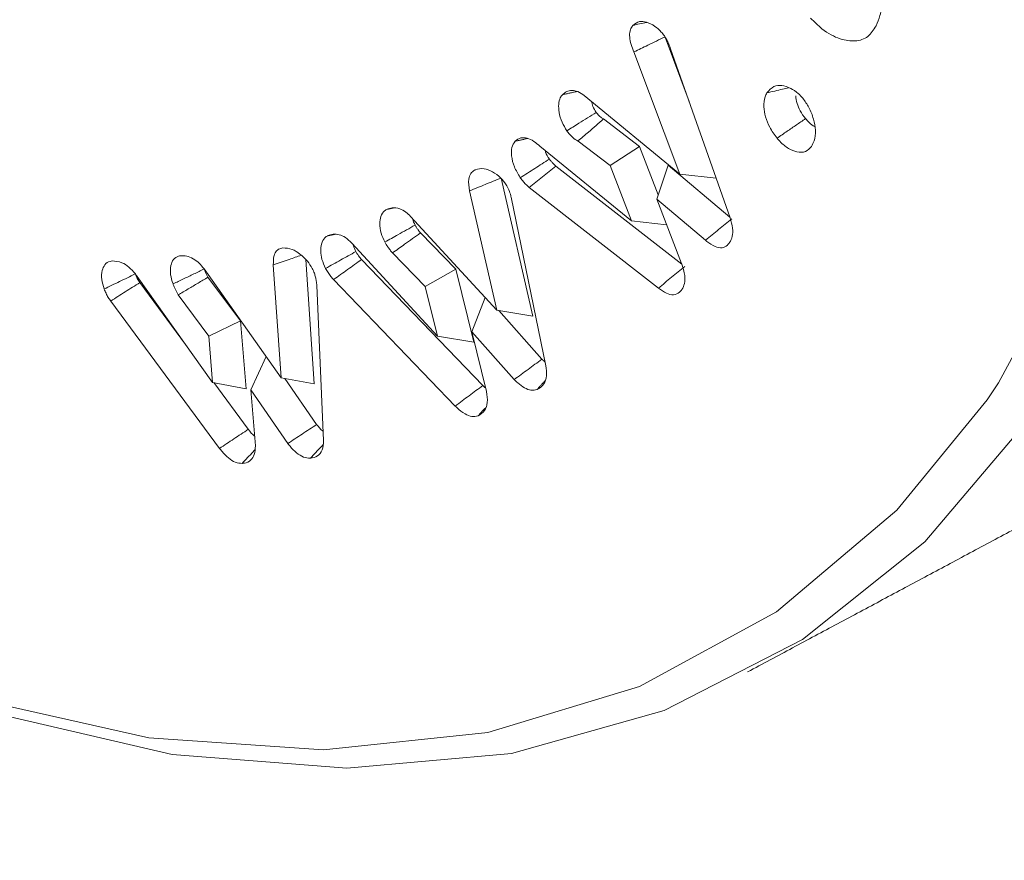
# Model space of a CAD drawing. Units: millimetres. Extents: x 9187 to 16612, y -7 to 5243.
# Drawn here: x 10149 to 10156, y 747 to 753 of the extents above; entities that cross this region are included whole.
import ezdxf

# ---------------------------------------------------------------- set-up
doc = ezdxf.new("R2010")
doc.units = ezdxf.units.MM
doc.layers.get('0').update_dxf_attribs({"lineweight": 15})
doc.layers.add('Grosor 0', color=7, linetype='Continuous', lineweight=0)

msp = doc.modelspace()

# ---------------------------------------------------------------- hatches: boundary and pattern name
at = {"layer": 'Grosor 0'}
h = msp.add_hatch(dxfattribs=at)
h.set_pattern_fill('WOOD7', color=256, scale=201, angle=30, style=0, pattern_type=2)
h.set_pattern_definition([(19.6952, (9199.445, -87.24), (1144.92629, 428.92988), [22.4724, -2224.776]), (30, (9220.6, -79.67), (73.571, 274.571), [22.11, -178.89]), (48.435, (9239.75, -68.61), (247.6424, 375.0709), [19.068, -616.549]), (202.875, (9252.402, -54.344), (1318.99764, 529.42923), [16.205, -1604.309]), (204.8056, (9237.471, -60.643), (1841.2107, 830.92979), [22.201, -2197.916]), (224.0362, (9217.32, -69.96), (-421.7136, -475.5708), [24.862, -803.882]), (39.4623, (9213.37, -79.2), (769.85585, 676.57086), [12.2264, -1210.409]), (23.6598, (9222.81, -71.43), (-1493.0689, -629.92856), [18.201, -1801.931]), (215.7106, (9239.481, -64.125), (-1466.13972, -1078.57128), [20.2, -1999.825]), (198.6901, (9223.08, -75.915), (796.7843, 227.9294), [10.249, -1014.654]), (24.8056, (9184.783, -98.025), (-1841.2107, -830.92979), [22.201, -2197.916]), (18.6901, (9204.936, -88.71), (-796.7843, -227.9294), [20.498, -1004.405]), (30, (9224.35, -82.14), (73.571, 274.571), [24.12, -176.88]), (50.556, (9245.242, -70.083), (669.35625, 850.6417), [17.1734, -1700.171]), (33.8141, (9256.152, -56.82), (2336.494756, 1581.072106), [30.217, -2991.4756]), (24.8056, (9281.258, -40.005), (-1841.2107, -830.92979), [22.201, -2197.916]), (30, (9301.41, -30.7), (73.571, 274.571), [22.11, -178.89]), (35.1944, (9146.488, -120.135), (1640.21166, 1179.07034), [22.201, -2197.916]), (24.8056, (9164.63, -107.34), (-1841.2107, -830.92979), [22.201, -2197.916]), (30, (9144.48, -116.65), (73.571, 274.571), [12.06, -188.94]), (35.1944, (9154.922, -110.624), (1640.21166, 1179.07034), [22.201, -2197.916]), (30, (9173.06, -97.83), (73.571, 274.571), [20.1, -180.9]), (40.3048, (9190.472, -87.778), (-943.92732, -777.07031), [22.4724, -2224.776]), (35.1944, (9207.61, -73.242), (1640.21166, 1179.07034), [22.201, -2197.916]), (24.8056, (9225.752, -60.446), (-1841.2107, -830.92979), [22.201, -2197.916]), (24.8056, (9245.905, -51.132), (-1841.2107, -830.92979), [22.201, -2197.916]), (21.8699, (9266.058, -41.818), (-1144.92653, -428.92898), [28.426, -1392.859]), (30, (9292.44, -31.23), (73.571, 274.571), [30.15, -170.85]), (17.4712, (9345.775, -139.692), (970.85555, 328.429), [18.531, -1834.597]), (24.2894, (9363.452, -134.128), (-1667.13999, -730.42861), [20.2, -1999.825]), (38.1301, (9345.775, -139.692), (943.92666, 777.07097), [14.213, -1407.072]), (39.4623, (9356.955, -130.916), (769.85585, 676.57086), [24.453, -1198.1825]), (30, (9201.76, -215.87), (73.571, 274.571), [24.12, -176.88]), (20.5377, (9222.65, -203.815), (-970.85548, -328.4293), [12.2264, -1210.409]), (231.8014, (9234.1, -199.525), (421.71337, 475.5711), [10.824, -1071.594]), (222.9946, (9227.407, -208.032), (1365.64033, 1252.64187), [26.817, -2654.8576]), (22.875, (9364.923, -128.637), (-1318.99764, -529.42923), [16.205, -1604.309]), (37.125, (9364.923, -128.637), (1117.99798, 877.57085), [16.205, -1604.309]), (30, (9203.77, -219.36), (73.571, 274.571), [16.08, -184.92]), (224.0362, (9217.7, -211.316), (-421.7136, -475.5708), [16.575, -812.1694]), (26.6335, (9239.053, -192.024), (-2885.638682, -1433.926917), [34.229, -3388.6777]), (27.7094, (9269.65, -176.6796), (-4278.206144, -2237.929646), [50.29, -4978.728]), (33.1798, (9314.173, -153.295), (2858.709792, 1882.569597), [36.236, -3587.343]), (39.4623, (9344.5, -133.465), (769.85585, 676.57086), [36.679, -1185.956]), (40.3048, (9210.808, -231.541), (-943.92732, -777.07031), [22.4724, -2224.776]), (45.9454, (9227.945, -217.005), (-595.78446, -576.0711), [29.266, -1434.036]), (30, (9248.3, -195.97), (73.571, 274.571), [26.13, -174.87]), (21.8699, (9270.925, -182.907), (-1144.92653, -428.92898), [28.426, -1392.859]), (33.5763, (9297.305, -172.318), (2510.56764, 1681.569556), [32.223, -3190.0523]), (21.2538, (9324.151, -154.497), (1318.99805, 529.428097), [26.4373, -2617.305]), (15.9638, (9348.79, -144.914), (-622.7132, -127.4293), [24.862, -803.882]), (30, (9372.7, -138.08), (73.571, 274.571), [14.07, -186.93]), (204.8056, (9239.053, -192.024), (1841.2107, 830.92979), [44.402, -2175.715]), (25.2364, (9194.728, -203.69), (-2015.28148, -931.43046), [48.407, -2371.9534]), (30, (9238.51, -183.05), (73.571, 274.571), [46.23, -154.77]), (34.0856, (9278.551, -159.936), (2162.424795, 1480.57045), [56.4233, -2764.746]), (30, (9325.28, -128.31), (73.571, 274.571), [50.25, -150.75]), (37.125, (9215.833, -240.245), (1117.99798, 877.57085), [48.6155, -1571.8984]), (36.3402, (9254.595, -210.902), (1292.06859, 978.07132), [36.403, -1783.73]), (27.5104, (9283.9175, -189.331), (-3930.06604, -2036.925732), [46.2736, -4581.094]), (23.4802, (9324.959, -167.9567), (-4827.348676, -2090.786743), [70.808, -7009.986]), (33.0128, (9150.508, -127.098), (3032.7795, 1983.071822), [38.243, -3786.043]), (21.8699, (9182.576, -106.263), (-1144.92653, -428.92898), [42.6385, -1378.646]), (27.6141, (9222.146, -90.38), (-4104.133801, -2137.431946), [48.282, -4779.904]), (40.6197, (9264.928, -68), (-1713.781078, -1453.64346), [32.7204, -3239.3224]), (30, (9289.76, -46.7), (73.571, 274.571), [40.2, -160.8]), (26.8202, (9138.448, -106.21), (-3059.707992, -1534.430504), [36.236, -3587.3433]), (36.009, (9170.785, -89.86), (-1640.211087, -1179.070962), [38.401, -3801.6985]), (36.7098, (9201.849, -67.284), (-1466.140744, -1078.57014), [34.4056, -3406.16]), (24.2894, (9229.431, -46.718), (-1667.13999, -730.42861), [40.4006, -1979.6245]), (17.9052, (9266.255, -30.099), (-1767.64039, -556.356475), [28.779, -2849.103]), (39.4623, (9293.64, -21.25), (769.85585, 676.57086), [24.453, -1198.1825]), (33.8141, (9157.543, -139.283), (2336.494756, 1581.072106), [30.217, -2991.4756]), (17.1957, (9182.648, -122.468), (-2564.424748, -784.28518), [45.3476, -4489.419]), (30, (9225.97, -109.06), (73.571, 274.571), [50.25, -150.75]), (35.4403, (9269.487, -83.936), (-1814.282888, -1279.569984), [42.401, -4197.6987]), (36.7098, (9304.032, -59.35), (-1466.140744, -1078.57014), [34.4056, -3406.16]), (30, (9131.41, -94.02), (73.571, 274.571), [34.17, -166.83]), (38.1301, (9161.005, -76.94), (943.92666, 777.07097), [56.8514, -1364.433]), (27.6141, (9205.725, -41.837), (-4104.133801, -2137.431946), [48.282, -4779.904]), (24.4725, (9248.507, -19.458), (3856.492059, 1762.360505), [62.601, -6197.5084]), (36.8428, (9222.868, -252.4295), (-2758.20789, -2056.64354), [50.6106, -5010.44]), (30, (9263.37, -222.08), (73.571, 274.571), [56.28, -144.72]), (26.3478, (9312.1103, -193.9424), (-5597.2031785, -2767.3600933), [94.6622, -9371.563]), (30, (9187.7, -191.5), (73.571, 274.571), [48.24, -152.76]), (34.7636, (9229.47, -167.385), (1814.28318, 1279.56973), [48.407, -2371.9534]), (28.1524, (9269.237, -139.783), (-5322.632697, -2840.929926), [62.3424, -6171.8988]), (27.2737, (9324.204, -110.369), (-3581.921774, -1835.929617), [42.258, -4183.525]), (24.8056, (9171.613, -163.653), (-1841.2107, -830.92979), [44.402, -2175.715]), (30, (9211.92, -145.02), (73.571, 274.571), [64.32, -136.68]), (31.9092, (9267.621, -112.865), (4947.559474, 3088.575229), [60.3336, -5973.0155]), (33.5763, (9318.837, -80.974), (2510.56764, 1681.569556), [32.223, -3190.0523])])
edge = h.paths.add_edge_path()
edge.add_spline(control_points=[(10157.2041, 750.286), (12229.0269, 1946.3238)], knot_values=[0, 0, 1, 1], degree=1, periodic=0)
edge.add_line((10157.0516, 750.2012), (10157.9467, 750.801))
edge.add_line((10157.9467, 750.801), (10158.7359, 751.5908))
edge.add_line((10158.7359, 751.5908), (10159.3951, 752.5527))
edge.add_line((10159.3951, 752.5527), (10159.9154, 753.6738))
edge.add_line((10159.9154, 753.6738), (10160.2898, 754.9391))
edge.add_line((10160.2898, 754.9391), (10160.5133, 756.3315))
edge.add_line((10160.5133, 756.3315), (10160.5829, 757.8324))
edge.add_line((10160.5829, 757.8324), (10160.4977, 759.4217))
edge.add_line((10160.4977, 759.4217), (10160.2589, 761.0779))
edge.add_line((10160.2589, 761.0779), (10159.8695, 762.779))
edge.add_line((10159.8695, 762.779), (10159.3349, 764.5019))
edge.add_line((10159.3349, 764.5019), (10158.6622, 766.2237))
edge.add_line((10158.6622, 766.2237), (10157.8605, 767.9212))
edge.add_line((10157.8605, 767.9212), (10156.9404, 769.5716))
edge.add_line((10156.9404, 769.5716), (10155.9145, 771.1527))
edge.add_line((10155.9145, 771.1527), (10154.7963, 772.6435))
edge.add_line((10154.7963, 772.6435), (10153.6011, 774.0237))
edge.add_line((10153.6011, 774.0237), (10152.3447, 775.2749))
edge.add_line((10152.3447, 775.2749), (10151.044, 776.3803))
edge.add_line((10151.044, 776.3803), (10149.7166, 777.3251))
edge.add_line((10149.7166, 777.3251), (10148.3803, 778.0966))
edge.add_line((10148.3803, 778.0966), (10147.0528, 778.6844))
edge.add_line((10147.0528, 778.6844), (10145.7522, 779.0806))
edge.add_line((10145.7522, 779.0806), (10144.4958, 779.28))
edge.add_line((10144.4958, 779.28), (10143.3006, 779.2798))
edge.add_line((10143.3006, 779.2798), (10142.1825, 779.0801))
edge.add_line((10142.1825, 779.0801), (10141.1565, 778.6835))
edge.add_line((10141.1565, 778.6835), (10140.7432, 778.4512))
edge.add_spline(control_points=[(12212.7157, 1974.5787), (10140.8929, 778.5408)], knot_values=[0, 0, 1, 1], degree=1, periodic=0)
edge.add_line((12229.0269, 1946.3238), (12229.7696, 1946.8389))
edge.add_line((12229.7696, 1946.8389), (12230.5588, 1947.6287))
edge.add_line((12230.5588, 1947.6287), (12231.218, 1948.5906))
edge.add_line((12231.218, 1948.5906), (12231.7383, 1949.7117))
edge.add_line((12231.7383, 1949.7117), (12232.1127, 1950.977))
edge.add_line((12232.1127, 1950.977), (12232.3362, 1952.3694))
edge.add_line((12232.3362, 1952.3694), (12232.4058, 1953.8703))
edge.add_line((12232.4058, 1953.8703), (12232.3206, 1955.4596))
edge.add_line((12232.3206, 1955.4596), (12232.0817, 1957.1158))
edge.add_line((12232.0817, 1957.1158), (12231.6924, 1958.8169))
edge.add_line((12231.6924, 1958.8169), (12231.1577, 1960.5398))
edge.add_line((12231.1577, 1960.5398), (12230.4851, 1962.2616))
edge.add_line((12230.4851, 1962.2616), (12229.6833, 1963.9591))
edge.add_line((12229.6833, 1963.9591), (12228.7633, 1965.6095))
edge.add_line((12228.7633, 1965.6095), (12227.7374, 1967.1906))
edge.add_line((12227.7374, 1967.1906), (12226.6192, 1968.6814))
edge.add_line((12226.6192, 1968.6814), (12225.424, 1970.0615))
edge.add_line((12225.424, 1970.0615), (12224.1676, 1971.3128))
edge.add_line((12224.1676, 1971.3128), (12222.8669, 1972.4182))
edge.add_line((12222.8669, 1972.4182), (12221.5395, 1973.363))
edge.add_line((12221.5395, 1973.363), (12220.2031, 1974.1345))
edge.add_line((12220.2031, 1974.1345), (12218.8757, 1974.7223))
edge.add_line((12218.8757, 1974.7223), (12217.5751, 1975.1185))
edge.add_line((12217.5751, 1975.1185), (12216.3187, 1975.3179))
edge.add_line((12216.3187, 1975.3179), (12215.1234, 1975.3177))
edge.add_line((12215.1234, 1975.3177), (12214.0053, 1975.1179))
edge.add_line((12214.0053, 1975.1179), (12212.9794, 1974.7213))
edge.add_line((12212.9794, 1974.7213), (12212.7157, 1974.5787))
h = msp.add_hatch(dxfattribs=at)
h.set_pattern_fill('WOOD7', color=256, scale=201, angle=30, style=0, pattern_type=2)
h.set_pattern_definition([(19.6952, (9199.592, -225.954), (1144.92629, 428.92988), [22.4724, -2224.776]), (30, (9220.75, -218.38), (73.571, 274.571), [22.11, -178.89]), (48.435, (9239.9, -207.325), (247.6424, 375.0709), [19.068, -616.549]), (202.875, (9252.55, -193.058), (1318.99764, 529.42923), [16.205, -1604.309]), (204.8056, (9237.618, -199.357), (1841.2107, 830.92979), [22.201, -2197.916]), (224.0362, (9217.465, -208.67), (-421.7136, -475.5708), [24.862, -803.882]), (39.4623, (9213.517, -217.914), (769.85585, 676.57086), [12.2264, -1210.409]), (23.6598, (9222.957, -210.143), (-1493.0689, -629.92856), [18.201, -1801.931]), (215.7106, (9239.628, -202.839), (-1466.13972, -1078.57128), [20.2, -1999.825]), (198.6901, (9223.226, -214.63), (796.7843, 227.9294), [10.249, -1014.654]), (24.8056, (9184.93, -236.74), (-1841.2107, -830.92979), [22.201, -2197.916]), (18.6901, (9205.083, -227.425), (-796.7843, -227.9294), [20.498, -1004.405]), (30, (9224.5, -220.86), (73.571, 274.571), [24.12, -176.88]), (50.556, (9245.39, -208.797), (669.35625, 850.6417), [17.1734, -1700.171]), (33.8141, (9256.3, -195.535), (2336.494756, 1581.072106), [30.217, -2991.4756]), (24.8056, (9281.405, -178.719), (-1841.2107, -830.92979), [22.201, -2197.916]), (30, (9301.56, -169.4), (73.571, 274.571), [22.11, -178.89]), (35.1944, (9146.635, -258.85), (1640.21166, 1179.07034), [22.201, -2197.916]), (24.8056, (9164.778, -246.054), (-1841.2107, -830.92979), [22.201, -2197.916]), (30, (9144.62, -255.37), (73.571, 274.571), [12.06, -188.94]), (35.1944, (9155.069, -249.338), (1640.21166, 1179.07034), [22.201, -2197.916]), (30, (9173.21, -236.54), (73.571, 274.571), [20.1, -180.9]), (40.3048, (9190.619, -226.492), (-943.92732, -777.07031), [22.4724, -2224.776]), (35.1944, (9207.757, -211.956), (1640.21166, 1179.07034), [22.201, -2197.916]), (24.8056, (9225.9, -199.16), (-1841.2107, -830.92979), [22.201, -2197.916]), (24.8056, (9246.052, -189.846), (-1841.2107, -830.92979), [22.201, -2197.916]), (21.8699, (9266.205, -180.532), (-1144.92653, -428.92898), [28.426, -1392.859]), (30, (9292.59, -169.94), (73.571, 274.571), [30.15, -170.85]), (17.4712, (9345.922, -278.406), (970.85555, 328.429), [18.531, -1834.597]), (24.2894, (9363.599, -272.842), (-1667.13999, -730.42861), [20.2, -1999.825]), (38.1301, (9345.922, -278.406), (943.92666, 777.07097), [14.213, -1407.072]), (39.4623, (9357.102, -269.63), (769.85585, 676.57086), [24.453, -1198.1825]), (30, (9201.9, -354.59), (73.571, 274.571), [24.12, -176.88]), (20.5377, (9222.798, -342.53), (-970.85548, -328.4293), [12.2264, -1210.409]), (231.8014, (9234.248, -338.24), (421.71337, 475.5711), [10.824, -1071.594]), (222.9946, (9227.554, -346.746), (1365.64033, 1252.64187), [26.817, -2654.8576]), (22.875, (9365.07, -267.35), (-1318.99764, -529.42923), [16.205, -1604.309]), (37.125, (9365.07, -267.35), (1117.99798, 877.57085), [16.205, -1604.309]), (30, (9203.92, -358.07), (73.571, 274.571), [16.08, -184.92]), (224.0362, (9217.845, -350.03), (-421.7136, -475.5708), [16.575, -812.1694]), (26.6335, (9239.2, -330.738), (-2885.638682, -1433.926917), [34.229, -3388.6777]), (27.7094, (9269.7975, -315.394), (-4278.206144, -2237.929646), [50.29, -4978.728]), (33.1798, (9314.32, -292.009), (2858.709792, 1882.569597), [36.236, -3587.343]), (39.4623, (9344.648, -272.18), (769.85585, 676.57086), [36.679, -1185.956]), (40.3048, (9210.955, -370.255), (-943.92732, -777.07031), [22.4724, -2224.776]), (45.9454, (9228.093, -355.719), (-595.78446, -576.0711), [29.266, -1434.036]), (30, (9248.44, -334.69), (73.571, 274.571), [26.13, -174.87]), (21.8699, (9271.072, -321.62), (-1144.92653, -428.92898), [28.426, -1392.859]), (33.5763, (9297.452, -311.032), (2510.56764, 1681.569556), [32.223, -3190.0523]), (21.2538, (9324.298, -293.211), (1318.99805, 529.428097), [26.4373, -2617.305]), (15.9638, (9348.937, -283.63), (-622.7132, -127.4293), [24.862, -803.882]), (30, (9372.84, -276.8), (73.571, 274.571), [14.07, -186.93]), (204.8056, (9239.2, -330.738), (1841.2107, 830.92979), [44.402, -2175.715]), (25.2364, (9194.875, -342.404), (-2015.28148, -931.43046), [48.407, -2371.9534]), (30, (9238.66, -321.77), (73.571, 274.571), [46.23, -154.77]), (34.0856, (9278.698, -298.65), (2162.424795, 1480.57045), [56.4233, -2764.746]), (30, (9325.43, -267.03), (73.571, 274.571), [50.25, -150.75]), (37.125, (9215.98, -378.959), (1117.99798, 877.57085), [48.6155, -1571.8984]), (36.3402, (9254.742, -349.616), (1292.06859, 978.07132), [36.403, -1783.73]), (27.5104, (9284.065, -328.045), (-3930.06604, -2036.925732), [46.2736, -4581.094]), (23.4802, (9325.106, -306.671), (-4827.348676, -2090.786743), [70.808, -7009.986]), (33.0128, (9150.655, -265.812), (3032.7795, 1983.071822), [38.243, -3786.043]), (21.8699, (9182.723, -244.977), (-1144.92653, -428.92898), [42.6385, -1378.646]), (27.6141, (9222.293, -229.094), (-4104.133801, -2137.431946), [48.282, -4779.904]), (40.6197, (9265.075, -206.715), (-1713.781078, -1453.64346), [32.7204, -3239.3224]), (30, (9289.91, -185.41), (73.571, 274.571), [40.2, -160.8]), (26.8202, (9138.595, -244.924), (-3059.707992, -1534.430504), [36.236, -3587.3433]), (36.009, (9170.933, -228.575), (-1640.211087, -1179.070962), [38.401, -3801.6985]), (36.7098, (9201.996, -205.998), (-1466.140744, -1078.57014), [34.4056, -3406.16]), (24.2894, (9229.578, -185.432), (-1667.13999, -730.42861), [40.4006, -1979.6245]), (17.9052, (9266.402, -168.813), (-1767.64039, -556.356475), [28.779, -2849.103]), (39.4623, (9293.787, -159.965), (769.85585, 676.57086), [24.453, -1198.1825]), (33.8141, (9157.69, -277.997), (2336.494756, 1581.072106), [30.217, -2991.4756]), (17.1957, (9182.795, -261.182), (-2564.424748, -784.28518), [45.3476, -4489.419]), (30, (9226.12, -247.78), (73.571, 274.571), [50.25, -150.75]), (35.4403, (9269.634, -222.65), (-1814.282888, -1279.569984), [42.401, -4197.6987]), (36.7098, (9304.179, -198.064), (-1466.140744, -1078.57014), [34.4056, -3406.16]), (30, (9131.56, -232.74), (73.571, 274.571), [34.17, -166.83]), (38.1301, (9161.152, -215.654), (943.92666, 777.07097), [56.8514, -1364.433]), (27.6141, (9205.872, -180.551), (-4104.133801, -2137.431946), [48.282, -4779.904]), (24.4725, (9248.654, -158.172), (3856.492059, 1762.360505), [62.601, -6197.5084]), (36.8428, (9223.015, -391.1436), (-2758.20789, -2056.64354), [50.6106, -5010.44]), (30, (9263.52, -360.8), (73.571, 274.571), [56.28, -144.72]), (26.3478, (9312.2574, -332.6564), (-5597.2031785, -2767.3600933), [94.6622, -9371.563]), (30, (9187.84, -330.22), (73.571, 274.571), [48.24, -152.76]), (34.7636, (9229.617, -306.099), (1814.28318, 1279.56973), [48.407, -2371.9534]), (28.1524, (9269.384, -278.497), (-5322.632697, -2840.929926), [62.3424, -6171.8988]), (27.2737, (9324.351, -249.083), (-3581.921774, -1835.929617), [42.258, -4183.525]), (24.8056, (9171.76, -302.367), (-1841.2107, -830.92979), [44.402, -2175.715]), (30, (9212.07, -283.74), (73.571, 274.571), [64.32, -136.68]), (31.9092, (9267.768, -251.579), (4947.559474, 3088.575229), [60.3336, -5973.0155]), (33.5763, (9318.984, -219.688), (2510.56764, 1681.569556), [32.223, -3190.0523])])
edge = h.paths.add_edge_path()
edge.add_spline(control_points=[(10157.3512, 611.5719), (12229.1741, 1807.6098)], knot_values=[0, 0, 1, 1], degree=1, periodic=0)
edge.add_line((10157.1987, 611.4872), (10158.0939, 612.087))
edge.add_line((10158.0939, 612.087), (10158.8831, 612.8768))
edge.add_line((10158.8831, 612.8768), (10159.5422, 613.8387))
edge.add_line((10159.5422, 613.8387), (10160.0625, 614.9598))
edge.add_line((10160.0625, 614.9598), (10160.4369, 616.225))
edge.add_line((10160.4369, 616.225), (10160.6605, 617.6174))
edge.add_line((10160.6605, 617.6174), (10160.73, 619.1184))
edge.add_line((10160.73, 619.1184), (10160.6449, 620.7076))
edge.add_line((10160.6449, 620.7076), (10160.406, 622.3639))
edge.add_line((10160.406, 622.3639), (10160.0166, 624.0649))
edge.add_line((10160.0166, 624.0649), (10159.482, 625.7879))
edge.add_line((10159.482, 625.7879), (10158.8093, 627.5097))
edge.add_line((10158.8093, 627.5097), (10158.0076, 629.2071))
edge.add_line((10158.0076, 629.2071), (10157.0876, 630.8575))
edge.add_line((10157.0876, 630.8575), (10156.0616, 632.4387))
edge.add_line((10156.0616, 632.4387), (10154.9434, 633.9294))
edge.add_line((10154.9434, 633.9294), (10153.7482, 635.3096))
edge.add_line((10153.7482, 635.3096), (10152.4918, 636.5608))
edge.add_line((10152.4918, 636.5608), (10151.1912, 637.6663))
edge.add_line((10151.1912, 637.6663), (10149.8637, 638.6111))
edge.add_line((10149.8637, 638.6111), (10148.5274, 639.3826))
edge.add_line((10148.5274, 639.3826), (10147.2, 639.9704))
edge.add_line((10147.2, 639.9704), (10145.8994, 640.3666))
edge.add_line((10145.8994, 640.3666), (10144.643, 640.566))
edge.add_line((10144.643, 640.566), (10143.4477, 640.5658))
edge.add_line((10143.4477, 640.5658), (10142.3296, 640.366))
edge.add_line((10142.3296, 640.366), (10141.3036, 639.9694))
edge.add_line((10141.3036, 639.9694), (10140.8903, 639.7372))
edge.add_spline(control_points=[(12212.8629, 1835.8646), (10141.04, 639.8268)], knot_values=[0, 0, 1, 1], degree=1, periodic=0)
edge.add_line((12229.1741, 1807.6098), (12229.9167, 1808.1249))
edge.add_line((12229.9167, 1808.1249), (12230.7059, 1808.9147))
edge.add_line((12230.7059, 1808.9147), (12231.3651, 1809.8766))
edge.add_line((12231.3651, 1809.8766), (12231.8854, 1810.9976))
edge.add_line((12231.8854, 1810.9976), (12232.2598, 1812.2629))
edge.add_line((12232.2598, 1812.2629), (12232.4833, 1813.6553))
edge.add_line((12232.4833, 1813.6553), (12232.5529, 1815.1563))
edge.add_line((12232.5529, 1815.1563), (12232.4677, 1816.7455))
edge.add_line((12232.4677, 1816.7455), (12232.2289, 1818.4018))
edge.add_line((12232.2289, 1818.4018), (12231.8395, 1820.1028))
edge.add_line((12231.8395, 1820.1028), (12231.3049, 1821.8258))
edge.add_line((12231.3049, 1821.8258), (12230.6322, 1823.5475))
edge.add_line((12230.6322, 1823.5475), (12229.8305, 1825.245))
edge.add_line((12229.8305, 1825.245), (12228.9104, 1826.8954))
edge.add_line((12228.9104, 1826.8954), (12227.8845, 1828.4766))
edge.add_line((12227.8845, 1828.4766), (12226.7663, 1829.9673))
edge.add_line((12226.7663, 1829.9673), (12225.5711, 1831.3475))
edge.add_line((12225.5711, 1831.3475), (12224.3147, 1832.5987))
edge.add_line((12224.3147, 1832.5987), (12223.014, 1833.7042))
edge.add_line((12223.014, 1833.7042), (12221.6866, 1834.649))
edge.add_line((12221.6866, 1834.649), (12220.3503, 1835.4204))
edge.add_line((12220.3503, 1835.4204), (12219.0228, 1836.0082))
edge.add_line((12219.0228, 1836.0082), (12217.7222, 1836.4045))
edge.add_line((12217.7222, 1836.4045), (12216.4658, 1836.6038))
edge.add_line((12216.4658, 1836.6038), (12215.2706, 1836.6037))
edge.add_line((12215.2706, 1836.6037), (12214.1525, 1836.4039))
edge.add_line((12214.1525, 1836.4039), (12213.1265, 1836.0073))
edge.add_line((12213.1265, 1836.0073), (12212.8629, 1835.8646))

# ---------------------------------------------------------------- linework, layer by layer
at = {"color": 7, "linetype": 'Continuous', "lineweight": 15}
for p, q in [((10154.052, 752.7594), (10153.8839, 753.2091)), ((10153.9855, 752.2488), (10153.6652, 753.106)), ((10153.9223, 753.1285), (10154.3389, 751.9432)), ((10153.317, 752.8001), (10153.9855, 752.2488)), ((10153.704, 752.4441), (10153.4519, 752.6366)), ((10153.4974, 752.3095), (10153.2728, 752.4809)), ((10153.0062, 752.4444), (10153.6468, 751.9209)), ((10153.4974, 752.3095), (10153.704, 752.4441)), ((10153.8349, 752.104), (10153.704, 752.4441)), ((10154.0002, 751.618), (10153.1184, 752.3049)), ((10153.6468, 751.9209), (10153.4974, 752.3095)), ((10153.8244, 752.0733), (10153.9058, 752.3119)), ((10154.3371, 751.9483), (10153.9058, 752.3119)), ((10152.9563, 751.2541), (10152.7343, 752.2216)), ((10153.9855, 752.2488), (10154.2413, 752.2208)), ((10152.7039, 751.2942), (10152.5117, 752.132)), ((10153.8367, 751.4501), (10152.9315, 752.1552)), ((10152.8034, 752.0872), (10153.0472, 750.9059)), ((10153.8244, 752.0733), (10153.9989, 751.6233)), ((10154.1658, 751.7855), (10153.8244, 752.0733)), ((10152.0993, 751.9531), (10152.7039, 751.2942)), ((10153.6468, 751.9209), (10153.8941, 751.8934)), ((10152.4165, 751.5833), (10152.1689, 751.8366)), ((10151.6869, 751.7658), (10152.2867, 751.113)), ((10151.4236, 750.7774), (10151.3637, 751.6494)), ((10152.6053, 750.767), (10151.7556, 751.6508)), ((10152.2017, 751.4615), (10151.9721, 751.6964)), ((10150.651, 751.585), (10151.1911, 750.8216)), ((10151.1911, 750.8216), (10151.1368, 751.6122)), ((10152.2017, 751.4615), (10152.4165, 751.5833)), ((10152.5416, 751.0702), (10152.4165, 751.5833)), ((10150.1828, 751.5315), (10150.711, 750.7889)), ((10150.9063, 751.2205), (10150.6782, 751.5263)), ((10152.4123, 750.6228), (10151.5597, 751.5096)), ((10150.522, 751.0547), (10150.2011, 751.4891)), ((10151.4413, 751.4674), (10151.4889, 750.3807)), ((10152.2867, 751.113), (10152.2017, 751.4615)), ((10150.7595, 750.3257), (10149.9967, 751.3585)), ((10150.6846, 751.1131), (10150.4694, 751.4016)), ((10152.5286, 751.1425), (10152.6213, 751.3842)), ((10152.7039, 751.2942), (10152.9563, 751.2541)), ((10153.0196, 750.9511), (10152.7168, 751.2922)), ((10150.6846, 751.1131), (10150.9063, 751.2205)), ((10150.9453, 750.7428), (10150.9063, 751.2205)), ((10150.711, 750.7889), (10150.6846, 751.1131)), ((10152.2867, 751.113), (10152.5416, 751.0702)), ((10152.5286, 751.1425), (10152.6318, 750.7238)), ((10152.8251, 750.8085), (10152.5286, 751.1425)), ((10150.978, 750.7359), (10151.0868, 750.9691)), ((10151.1911, 750.8216), (10151.4236, 750.7774)), ((10151.4405, 750.4929), (10151.2168, 750.8167)), ((10150.711, 750.7889), (10150.9453, 750.7428)), ((10150.9615, 750.4595), (10150.7195, 750.7872)), ((10150.978, 750.7359), (10151.0109, 750.343)), ((10151.2379, 750.3598), (10150.978, 750.7359))]:
    msp.add_line(p, q, dxfattribs=at)
at = {"color": 7, "linetype": 'Continuous', "lineweight": 15, "flags": 128}
for points in [[(10156.1412, 750.6673), (10156.2212, 750.7857), (10156.7966, 751.8484), (10157.2251, 753.0647), (10157.5007, 754.4176), (10157.6196, 755.888), (10157.5799, 757.4553), (10157.3824, 759.0975), (10157.0297, 760.7915), (10156.5268, 762.5136), (10155.8808, 764.2397), (10155.1008, 765.9453), (10154.1977, 767.6067), (10153.1841, 769.2005), (10152.0743, 770.7043), (10150.884, 772.097), (10149.6297, 773.3591), (10148.3291, 774.4728), (10147.0005, 775.4226), (10145.6625, 776.195), (10144.3338, 776.7792), (10143.0333, 777.1671), (10141.779, 777.3532), (10140.6912, 777.3448)], [(10156.4367, 763.7785), (10157.0354, 762.0565), (10157.4915, 760.3458), (10157.7991, 758.6695), (10157.954, 757.0502), (10157.954, 755.51), (10157.7991, 754.0696), (10157.4915, 752.7484), (10157.0354, 751.5644), (10156.4367, 750.5336), (10155.7038, 749.6699), (10154.8464, 748.9849), (10153.8762, 748.488), (10152.8063, 748.1859), (10151.6513, 748.0826), (10150.4265, 748.1796), (10149.1487, 748.4755), (10147.8352, 748.9663), (10146.5037, 749.6454), (10146.1102, 749.8804)], [(10146.3315, 749.7501), (10147.6671, 749.0706), (10148.9841, 748.5837), (10150.2637, 748.2962), (10151.4882, 748.2122), (10152.6403, 748.3328), (10153.7038, 748.6564), (10154.6639, 749.1784), (10155.5069, 749.8915), (10156.1412, 750.6673)]]:
    msp.add_lwpolyline(points, dxfattribs=at)
at = {"color": 7, "linetype": 'Continuous', "lineweight": 15}
for points in [[(12212.6504, 1835.7578), (10140.8275, 639.7199)], [(10153.1642, 752.8064), (10153.2656, 752.8289)], [(10152.8318, 752.4797), (10152.9202, 752.4993)], [(10151.9339, 752.0029), (10151.9773, 752.0119)], [(10151.5191, 751.8175), (10151.5647, 751.8269)], [(10153.0417, 750.9325), (10153.0196, 750.9511)], [(10152.9862, 750.7394), (10153.0395, 750.7984)], [(10152.5722, 750.5544), (10152.6249, 750.6126)], [(10154.4617, 748.7581), (10156.9863, 750.1095)]]:
    msp.add_open_spline(points, degree=1, dxfattribs=at)
for points, knots in [([(10155.401, 753.4729), (10155.401, 753.4531), (10155.401, 753.4133), (10155.3883, 753.3514), (10155.3725, 753.3132), (10155.3629, 753.29)], [0, 0, 0, 0, 0.2814241, 0.5634414, 1, 1, 1, 1]), ([(10153.6652, 753.106), (10153.6581, 753.1235), (10153.6438, 753.1588), (10153.6332, 753.2103), (10153.6353, 753.2551), (10153.6476, 753.2787), (10153.6558, 753.2898), (10153.6575, 753.2922)], [0, 0, 0, 0, 0.242537, 0.4870689, 0.7134377, 0.9398524, 1, 1, 1, 1]), ([(10153.6575, 753.2922), (10153.6721, 753.3034), (10153.6978, 753.3231), (10153.7536, 753.3187), (10153.807, 753.292), (10153.8509, 753.2541), (10153.8713, 753.2276), (10153.8785, 753.2182)], [0, 0, 0, 0, 0.265969, 0.467345, 0.712224, 0.897713, 1, 1, 1, 1]), ([(10153.6575, 753.2922), (10153.6891, 753.2996), (10153.721, 753.3071), (10153.7542, 753.3138), (10153.7545, 753.3139)], [0, 0, 0, 0, 0.989799, 1, 1, 1, 1]), ([(10155.3629, 753.29), (10155.3455, 753.2621), (10155.3102, 753.2055), (10155.2188, 753.1765), (10155.1077, 753.1914), (10154.9959, 753.2512), (10154.9293, 753.3173), (10154.9028, 753.3436)], [0, 0, 0, 0, 0.201674, 0.408572, 0.614651, 0.8469, 1, 1, 1, 1]), ([(10153.8785, 753.2182), (10153.884, 753.2093), (10153.8954, 753.1906), (10153.9103, 753.1603), (10153.9183, 753.1392), (10153.9223, 753.1285)], [0, 0, 0, 0, 0.311428, 0.651756, 1, 1, 1, 1]), ([(10153.6652, 753.106), (10153.6974, 753.1217), (10153.7699, 753.1572), (10153.8424, 753.1926), (10153.8827, 753.2123)], [0, 0, 0, 0, 0.444804, 1, 1, 1, 1]), ([(10154.5977, 752.819), (10154.6123, 752.8366), (10154.6389, 752.8685), (10154.7006, 752.8744), (10154.76, 752.8558), (10154.8113, 752.822), (10154.8378, 752.7931), (10154.8482, 752.7818)], [0, 0, 0, 0, 0.270856, 0.488895, 0.706019, 0.885211, 1, 1, 1, 1]), ([(10153.195, 752.5531), (10153.1828, 752.5728), (10153.1571, 752.6142), (10153.1383, 752.6813), (10153.1351, 752.7402), (10153.1448, 752.7827), (10153.1585, 752.7995), (10153.1642, 752.8064)], [0, 0, 0, 0, 0.21441, 0.449213, 0.665806, 0.86158, 1, 1, 1, 1]), ([(10153.1642, 752.8064), (10153.1736, 752.8144), (10153.1925, 752.8304), (10153.2291, 752.8387), (10153.2721, 752.8311), (10153.3017, 752.8106), (10153.317, 752.8001)], [0, 0, 0, 0, 0.250989, 0.503976, 0.744175, 1, 1, 1, 1]), ([(10154.6682, 752.5011), (10154.6497, 752.526), (10154.6154, 752.5725), (10154.5853, 752.6517), (10154.5723, 752.7263), (10154.5786, 752.7837), (10154.5927, 752.8098), (10154.5977, 752.819)], [0, 0, 0, 0, 0.2373825, 0.4417502, 0.6452212, 0.8758492, 1, 1, 1, 1]), ([(10154.5977, 752.819), (10154.6341, 752.8276), (10154.6846, 752.8397), (10154.7353, 752.8517), (10154.7495, 752.855)], [0, 0, 0, 0, 0.719858, 1, 1, 1, 1]), ([(10153.4002, 752.6826), (10153.3914, 752.6964), (10153.3756, 752.7212), (10153.3693, 752.7475), (10153.3666, 752.7592)], [0, 0, 0, 0, 0.558791, 1, 1, 1, 1]), ([(10154.8675, 752.6383), (10154.8541, 752.6562), (10154.8292, 752.6894), (10154.8085, 752.7452), (10154.7992, 752.7821), (10154.8004, 752.7979), (10154.8005, 752.7989)], [0, 0, 0, 0, 0.362591, 0.671578, 0.978845, 1, 1, 1, 1]), ([(10154.8482, 752.7818), (10154.8633, 752.7607), (10154.896, 752.7154), (10154.9258, 752.635), (10154.941, 752.5526), (10154.933, 752.4872), (10154.9166, 752.4565), (10154.9099, 752.444)], [0, 0, 0, 0, 0.185342, 0.399324, 0.611593, 0.841928, 1, 1, 1, 1]), ([(10153.195, 752.5531), (10153.223, 752.5708), (10153.2913, 752.6139), (10153.3598, 752.6571), (10153.4002, 752.6826)], [0, 0, 0, 0, 0.409106, 1, 1, 1, 1]), ([(10153.4519, 752.6366), (10153.4456, 752.6399), (10153.4307, 752.6478), (10153.4128, 752.6651), (10153.403, 752.6787), (10153.4002, 752.6826)], [0, 0, 0, 0, 0.343911, 0.812179, 1, 1, 1, 1]), ([(10153.2728, 752.4809), (10153.2972, 752.5021), (10153.3569, 752.554), (10153.4166, 752.6059), (10153.4519, 752.6366)], [0, 0, 0, 0, 0.408968, 1, 1, 1, 1]), ([(10154.6682, 752.5011), (10154.6919, 752.5174), (10154.7369, 752.5484), (10154.8034, 752.5941), (10154.8461, 752.6236), (10154.8675, 752.6383)], [0, 0, 0, 0, 0.356385, 0.678201, 1, 1, 1, 1]), ([(10154.9324, 752.5824), (10154.932, 752.5825), (10154.9188, 752.5873), (10154.8956, 752.6071), (10154.8757, 752.6292), (10154.8675, 752.6383)], [0, 0, 0, 0, 0.01509, 0.598841, 1, 1, 1, 1]), ([(10153.2728, 752.4809), (10153.2601, 752.4888), (10153.24, 752.5013), (10153.2138, 752.5277), (10153.2014, 752.5445), (10153.195, 752.5531)], [0, 0, 0, 0, 0.458204, 0.72352, 1, 1, 1, 1]), ([(10152.8678, 752.2244), (10152.8527, 752.2496), (10152.8228, 752.299), (10152.805, 752.3747), (10152.805, 752.4404), (10152.8228, 752.4664), (10152.8318, 752.4797)], [0, 0, 0, 0, 0.269982, 0.531416, 0.760909, 1, 1, 1, 1]), ([(10152.8318, 752.4797), (10152.8446, 752.4893), (10152.8678, 752.5069), (10152.9155, 752.5044), (10152.9626, 752.4831), (10152.9921, 752.4569), (10153.0062, 752.4444)], [0, 0, 0, 0, 0.293678, 0.536071, 0.778827, 1, 1, 1, 1]), ([(10154.9099, 752.444), (10154.8973, 752.43), (10154.8716, 752.4012), (10154.8114, 752.4005), (10154.7478, 752.4257), (10154.6997, 752.4651), (10154.6746, 752.4937), (10154.6682, 752.5011)], [0, 0, 0, 0, 0.2374562, 0.4856238, 0.7000745, 0.9226566, 1, 1, 1, 1]), ([(10153.0726, 752.3546), (10153.0619, 752.3707), (10153.0488, 752.3903), (10153.0436, 752.4109), (10153.0427, 752.4146)], [0, 0, 0, 0, 0.822257, 1, 1, 1, 1]), ([(10152.8678, 752.2244), (10152.902, 752.2461), (10152.9703, 752.2895), (10153.0385, 752.3329), (10153.0726, 752.3546)], [0, 0, 0, 0, 0.5000382, 1, 1, 1, 1]), ([(10153.1184, 752.3049), (10153.1115, 752.311), (10153.0999, 752.3211), (10153.0848, 752.3385), (10153.0767, 752.3492), (10153.0726, 752.3546)], [0, 0, 0, 0, 0.4261505, 0.7107871, 1, 1, 1, 1]), ([(10152.5117, 752.132), (10152.5077, 752.1612), (10152.5013, 752.2082), (10152.519, 752.2559), (10152.5389, 752.2714), (10152.5503, 752.278), (10152.5517, 752.2787)], [0, 0, 0, 0, 0.432734, 0.698386, 0.963771, 1, 1, 1, 1]), ([(10152.5517, 752.2787), (10152.5721, 752.2846), (10152.6084, 752.2951), (10152.6735, 752.2686), (10152.7273, 752.229), (10152.7618, 752.187), (10152.7753, 752.1639), (10152.7784, 752.1585)], [0, 0, 0, 0, 0.302244, 0.537438, 0.772251, 0.946876, 1, 1, 1, 1]), ([(10152.9315, 752.1552), (10152.9627, 752.1801), (10153.025, 752.23), (10153.0873, 752.2799), (10153.1184, 752.3049)], [0, 0, 0, 0, 0.5, 1, 1, 1, 1]), ([(10152.5117, 752.132), (10152.5488, 752.147), (10152.623, 752.1768), (10152.6972, 752.2067), (10152.7343, 752.2216)], [0, 0, 0, 0, 0.500009, 1, 1, 1, 1]), ([(10152.9315, 752.1552), (10152.9246, 752.1612), (10152.9107, 752.1734), (10152.8891, 752.1963), (10152.8754, 752.2144), (10152.8678, 752.2244)], [0, 0, 0, 0, 0.306352, 0.613031, 1, 1, 1, 1]), ([(10152.7784, 752.1585), (10152.7818, 752.1519), (10152.7919, 752.132), (10152.7998, 752.1074), (10152.8027, 752.0908), (10152.8034, 752.0872)], [0, 0, 0, 0, 0.28506, 0.846999, 1, 1, 1, 1]), ([(10151.9188, 751.7733), (10151.9092, 751.7938), (10151.8889, 751.8376), (10151.8811, 751.9013), (10151.8895, 751.9556), (10151.9087, 751.9896), (10151.9278, 751.9997), (10151.9339, 752.0029)], [0, 0, 0, 0, 0.20998, 0.446252, 0.654734, 0.888528, 1, 1, 1, 1]), ([(10151.9339, 752.0029), (10151.9458, 752.007), (10151.9724, 752.0162), (10152.0182, 752.0113), (10152.0637, 751.9867), (10152.0884, 751.9634), (10152.0993, 751.9531)], [0, 0, 0, 0, 0.2545671, 0.5686622, 0.8090392, 1, 1, 1, 1]), ([(10152.1309, 751.8915), (10152.1234, 751.9058), (10152.1151, 751.9216), (10152.1133, 751.9366), (10152.1131, 751.9381)], [0, 0, 0, 0, 0.898551, 1, 1, 1, 1]), ([(10154.1658, 751.7855), (10154.1968, 751.8105), (10154.2589, 751.8606), (10154.3209, 751.9107), (10154.352, 751.9357)], [0, 0, 0, 0, 0.500018, 1, 1, 1, 1]), ([(10154.3389, 751.9432), (10154.3462, 751.9183), (10154.3599, 751.8715), (10154.3565, 751.8111), (10154.34, 751.7737), (10154.3253, 751.7567), (10154.3199, 751.7504)], [0, 0, 0, 0, 0.30644, 0.575203, 0.843094, 1, 1, 1, 1]), ([(10151.9188, 751.7733), (10151.9494, 751.7903), (10152.0201, 751.8298), (10152.0908, 751.8692), (10152.1309, 751.8915)], [0, 0, 0, 0, 0.433353, 1, 1, 1, 1]), ([(10151.9721, 751.6964), (10152.0005, 751.7166), (10152.0661, 751.7634), (10152.1317, 751.8101), (10152.1689, 751.8366)], [0, 0, 0, 0, 0.43336, 1, 1, 1, 1]), ([(10152.1689, 751.8366), (10152.1631, 751.8436), (10152.1532, 751.8556), (10152.1407, 751.8743), (10152.1342, 751.8858), (10152.1309, 751.8915)], [0, 0, 0, 0, 0.414567, 0.706253, 1, 1, 1, 1]), ([(10151.5034, 751.588), (10151.4936, 751.6092), (10151.4746, 751.6503), (10151.4667, 751.7103), (10151.4729, 751.7635), (10151.4913, 751.8012), (10151.5118, 751.8132), (10151.5191, 751.8175)], [0, 0, 0, 0, 0.216676, 0.418552, 0.6193, 0.864149, 1, 1, 1, 1]), ([(10151.5191, 751.8175), (10151.5311, 751.8218), (10151.5552, 751.8303), (10151.5972, 751.8272), (10151.6434, 751.807), (10151.6721, 751.7799), (10151.6869, 751.7658)], [0, 0, 0, 0, 0.253279, 0.508577, 0.74562, 1, 1, 1, 1]), ([(10151.9721, 751.6964), (10151.9663, 751.7034), (10151.9546, 751.7174), (10151.9363, 751.7429), (10151.9252, 751.7621), (10151.9188, 751.7733)], [0, 0, 0, 0, 0.296315, 0.593775, 1, 1, 1, 1]), ([(10154.3199, 751.7504), (10154.3083, 751.7426), (10154.2848, 751.727), (10154.2319, 751.7388), (10154.1917, 751.7652), (10154.1693, 751.7827), (10154.1658, 751.7855)], [0, 0, 0, 0, 0.297144, 0.598963, 0.936832, 1, 1, 1, 1]), ([(10151.1368, 751.6122), (10151.1369, 751.6354), (10151.137, 751.6749), (10151.158, 751.714), (10151.1825, 751.7277), (10151.1992, 751.7304), (10151.204, 751.7312)], [0, 0, 0, 0, 0.369698, 0.630936, 0.892792, 1, 1, 1, 1]), ([(10151.204, 751.7312), (10151.225, 751.7303), (10151.263, 751.7287), (10151.3241, 751.6916), (10151.373, 751.6442), (10151.407, 751.5952), (10151.4201, 751.5655), (10151.425, 751.5542)], [0, 0, 0, 0, 0.276986, 0.498767, 0.719745, 0.894126, 1, 1, 1, 1]), ([(10151.5034, 751.588), (10151.5388, 751.6077), (10151.6095, 751.647), (10151.6802, 751.6864), (10151.7156, 751.7061)], [0, 0, 0, 0, 0.500002, 1, 1, 1, 1]), ([(10151.7156, 751.7061), (10151.7081, 751.7204), (10151.6995, 751.7368), (10151.6979, 751.7521), (10151.6977, 751.7541)], [0, 0, 0, 0, 0.872103, 1, 1, 1, 1]), ([(10151.7556, 751.6508), (10151.749, 751.6581), (10151.7384, 751.6701), (10151.7254, 751.6893), (10151.7189, 751.7005), (10151.7156, 751.7061)], [0, 0, 0, 0, 0.439428, 0.717917, 1, 1, 1, 1]), ([(10149.9504, 751.4439), (10149.9435, 751.4662), (10149.9291, 751.5131), (10149.9339, 751.5725), (10149.954, 751.6178), (10149.9817, 751.6365), (10150.0018, 751.6394), (10150.0067, 751.6401)], [0, 0, 0, 0, 0.2263169, 0.4752495, 0.6880739, 0.9228123, 1, 1, 1, 1]), ([(10150.0067, 751.6401), (10150.0292, 751.639), (10150.0668, 751.6373), (10150.125, 751.5991), (10150.1608, 751.5622), (10150.1784, 751.5376), (10150.1828, 751.5315)], [0, 0, 0, 0, 0.3910737, 0.6531594, 0.9142035, 1, 1, 1, 1]), ([(10150.4339, 751.4792), (10150.4269, 751.5012), (10150.4123, 751.5475), (10150.4159, 751.6073), (10150.4344, 751.6539), (10150.4621, 751.6729), (10150.4818, 751.676), (10150.4869, 751.6768)], [0, 0, 0, 0, 0.224186, 0.471481, 0.689023, 0.919606, 1, 1, 1, 1]), ([(10150.4869, 751.6768), (10150.5008, 751.6768), (10150.5287, 751.6767), (10150.5739, 751.6595), (10150.6167, 751.6273), (10150.64, 751.5986), (10150.651, 751.585)], [0, 0, 0, 0, 0.267962, 0.538215, 0.782056, 1, 1, 1, 1]), ([(10151.1368, 751.6122), (10151.1742, 751.6252), (10151.2393, 751.6479), (10151.3045, 751.6705), (10151.3323, 751.6802)], [0, 0, 0, 0, 0.573272, 1, 1, 1, 1]), ([(10151.5597, 751.5096), (10151.5924, 751.5331), (10151.6576, 751.5802), (10151.7229, 751.6272), (10151.7556, 751.6508)], [0, 0, 0, 0, 0.5, 1, 1, 1, 1]), ([(10150.4339, 751.4792), (10150.4585, 751.491), (10150.5072, 751.5144), (10150.58, 751.5491), (10150.628, 751.5721), (10150.6519, 751.5836)], [0, 0, 0, 0, 0.339321, 0.670174, 1, 1, 1, 1]), ([(10150.6782, 751.5263), (10150.6749, 751.5328), (10150.6684, 751.5455), (10150.6599, 751.5644), (10150.6549, 751.5768), (10150.6525, 751.5828)], [0, 0, 0, 0, 0.350102, 0.682033, 1, 1, 1, 1]), ([(10151.5597, 751.5096), (10151.5532, 751.5169), (10151.5396, 751.5322), (10151.5205, 751.5586), (10151.5091, 751.5781), (10151.5034, 751.588)], [0, 0, 0, 0, 0.310758, 0.651179, 1, 1, 1, 1]), ([(10153.8367, 751.4501), (10153.8674, 751.4754), (10153.9288, 751.526), (10153.9902, 751.5766), (10154.0208, 751.6019)], [0, 0, 0, 0, 0.500018, 1, 1, 1, 1]), ([(10153.9989, 751.6233), (10154.0083, 751.5939), (10154.0245, 751.5434), (10154.021, 751.4809), (10154.0057, 751.4437), (10153.9908, 751.4274), (10153.9851, 751.4211)], [0, 0, 0, 0, 0.347056, 0.595588, 0.843816, 1, 1, 1, 1]), ([(10149.9504, 751.4439), (10149.9868, 751.4613), (10150.0595, 751.4963), (10150.1323, 751.5313), (10150.1686, 751.5488)], [0, 0, 0, 0, 0.500009, 1, 1, 1, 1]), ([(10150.2011, 751.4891), (10150.1948, 751.4983), (10150.1852, 751.5123), (10150.1753, 751.5329), (10150.1709, 751.5434), (10150.1686, 751.5488)], [0, 0, 0, 0, 0.489307, 0.743049, 1, 1, 1, 1]), ([(10150.4694, 751.4016), (10150.493, 751.4156), (10150.5395, 751.4435), (10150.6092, 751.4851), (10150.6552, 751.5125), (10150.6782, 751.5263)], [0, 0, 0, 0, 0.338733, 0.669359, 1, 1, 1, 1]), ([(10151.425, 751.5542), (10151.4277, 751.5452), (10151.433, 751.5271), (10151.4392, 751.4976), (10151.4405, 751.4783), (10151.4413, 751.4674)], [0, 0, 0, 0, 0.303739, 0.608716, 1, 1, 1, 1]), ([(10149.9967, 751.3585), (10149.9909, 751.367), (10149.9788, 751.3846), (10149.9631, 751.4134), (10149.9547, 751.4336), (10149.9504, 751.4439)], [0, 0, 0, 0, 0.3186521, 0.6552577, 1, 1, 1, 1]), ([(10149.9967, 751.3585), (10150.0308, 751.3803), (10150.0989, 751.4238), (10150.1671, 751.4673), (10150.2011, 751.4891)], [0, 0, 0, 0, 0.500001, 1, 1, 1, 1]), ([(10150.4694, 751.4016), (10150.4661, 751.408), (10150.4595, 751.421), (10150.45, 751.4404), (10150.4415, 751.4599), (10150.4364, 751.4728), (10150.4339, 751.4792)], [0, 0, 0, 0, 0.254298, 0.508492, 0.75399, 1, 1, 1, 1]), ([(10153.9851, 751.4211), (10153.9716, 751.4127), (10153.946, 751.3968), (10153.8906, 751.412), (10153.8551, 751.4371), (10153.8367, 751.4501)], [0, 0, 0, 0, 0.349275, 0.662375, 1, 1, 1, 1]), ([(10152.8251, 750.8085), (10152.8575, 750.8322), (10152.9224, 750.8797), (10152.9872, 750.9273), (10153.0196, 750.9511)], [0, 0, 0, 0, 0.500014, 1, 1, 1, 1]), ([(10153.0472, 750.9059), (10153.0503, 750.8816), (10153.0568, 750.8312), (10153.0368, 750.7759), (10153.0085, 750.7506), (10152.9906, 750.7416), (10152.9862, 750.7394)], [0, 0, 0, 0, 0.3009149, 0.6228113, 0.90665, 1, 1, 1, 1]), ([(10152.9862, 750.7394), (10152.9724, 750.7359), (10152.9456, 750.7292), (10152.8967, 750.7481), (10152.8565, 750.7779), (10152.8334, 750.8004), (10152.8251, 750.8085)], [0, 0, 0, 0, 0.294801, 0.571003, 0.845692, 1, 1, 1, 1]), ([(10152.4123, 750.6228), (10152.4445, 750.6469), (10152.5088, 750.6949), (10152.5731, 750.7429), (10152.6053, 750.767)], [0, 0, 0, 0, 0.5000047, 1, 1, 1, 1]), ([(10152.6254, 750.7495), (10152.6221, 750.752), (10152.6152, 750.7571), (10152.6087, 750.7636), (10152.6053, 750.767)], [0, 0, 0, 0, 0.486647, 1, 1, 1, 1]), ([(10152.6318, 750.7238), (10152.6353, 750.6975), (10152.6423, 750.6456), (10152.6201, 750.5836), (10152.589, 750.5646), (10152.5722, 750.5544)], [0, 0, 0, 0, 0.322123, 0.634892, 1, 1, 1, 1]), ([(10152.5722, 750.5544), (10152.5579, 750.5512), (10152.5305, 750.5449), (10152.477, 750.5662), (10152.4382, 750.598), (10152.4161, 750.6192), (10152.4123, 750.6228)], [0, 0, 0, 0, 0.305517, 0.586399, 0.930493, 1, 1, 1, 1]), ([(10150.7595, 750.3257), (10150.7932, 750.348), (10150.8605, 750.3926), (10150.9279, 750.4372), (10150.9615, 750.4595)], [0, 0, 0, 0, 0.5000206, 1, 1, 1, 1]), ([(10151.0051, 750.4121), (10151.0046, 750.4125), (10150.9887, 750.4228), (10150.9749, 750.4414), (10150.9615, 750.4595)], [0, 0, 0, 0, 0.033184, 1, 1, 1, 1]), ([(10151.2379, 750.3598), (10151.2717, 750.382), (10151.3392, 750.4264), (10151.4067, 750.4708), (10151.4405, 750.4929)], [0, 0, 0, 0, 0.500009, 1, 1, 1, 1]), ([(10151.486, 750.4462), (10151.4841, 750.4473), (10151.4677, 750.4576), (10151.4533, 750.4763), (10151.4405, 750.4929)], [0, 0, 0, 0, 0.1118011, 1, 1, 1, 1]), ([(10150.9177, 750.2205), (10150.9022, 750.2217), (10150.8718, 750.2242), (10150.8216, 750.2565), (10150.7849, 750.2937), (10150.7653, 750.3184), (10150.7595, 750.3257)], [0, 0, 0, 0, 0.300159, 0.589892, 0.878629, 1, 1, 1, 1]), ([(10151.0109, 750.343), (10151.0096, 750.3213), (10151.0072, 750.2811), (10150.9793, 750.2388), (10150.9467, 750.223), (10150.9232, 750.2209), (10150.9177, 750.2205)], [0, 0, 0, 0, 0.307358, 0.567879, 0.89983, 1, 1, 1, 1]), ([(10151.3963, 750.2567), (10151.3807, 750.2579), (10151.3499, 750.2603), (10151.299, 750.2927), (10151.2626, 750.3296), (10151.2432, 750.3534), (10151.2379, 750.3598)], [0, 0, 0, 0, 0.304042, 0.598328, 0.891736, 1, 1, 1, 1]), ([(10151.4889, 750.3807), (10151.4872, 750.3572), (10151.4841, 750.3107), (10151.449, 750.267), (10151.4141, 750.2602), (10151.3963, 750.2567)], [0, 0, 0, 0, 0.334371, 0.66115, 1, 1, 1, 1]), ([(10151.3963, 750.2567), (10151.4221, 750.2839), (10151.4514, 750.3149), (10151.4806, 750.3459), (10151.4842, 750.3497)], [0, 0, 0, 0, 0.878306, 1, 1, 1, 1]), ([(10150.9177, 750.2205), (10150.9436, 750.2477), (10150.9734, 750.279), (10151.003, 750.3104), (10151.0069, 750.3145)], [0, 0, 0, 0, 0.868081, 1, 1, 1, 1])]:
    msp.add_open_spline(points, degree=3, knots=knots, dxfattribs=at)

doc.saveas('drawing.dxf')
